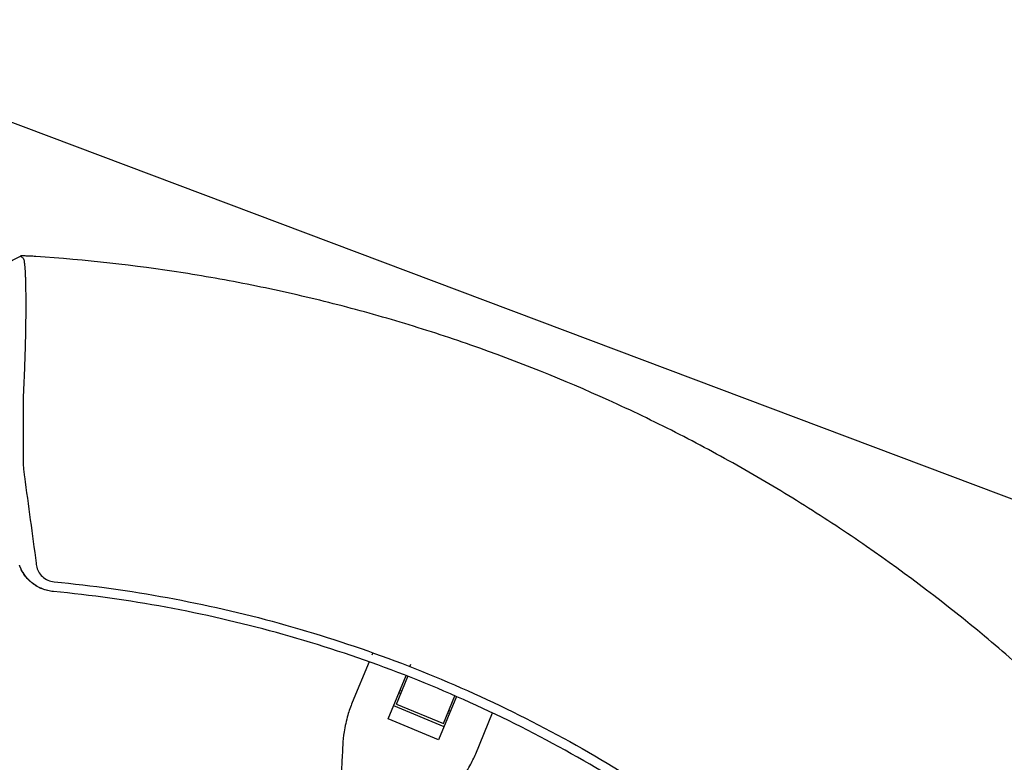
# Model space of a CAD drawing. Units: millimetres. Extents: x -4421 to 4421, y -4421 to 4421.
# Drawn here: x 35 to 403, y 427 to 705 of the extents above; entities that cross this region are included whole.
import ezdxf

# ---------------------------------------------------------------- set-up
doc = ezdxf.new("R2010")
doc.units = ezdxf.units.MM
doc.header["$LTSCALE"] = 20
doc.linetypes.add('HIDDEN', pattern=[9.525, 6.35, -3.175])
for name, color, linetype in [('2d', 230, 'Continuous'), ('EN-Free_Space', 10, 'HIDDEN'), ('EN-Free_Space_Hatch', 10, 'HIDDEN'), ('EN-SafetyZone', 93, 'HIDDEN')]:
    doc.layers.add(name, color=color, linetype=linetype)

msp = doc.modelspace()

# ---------------------------------------------------------------- hatches: boundary and pattern name
at = {"layer": 'EN-Free_Space_Hatch'}
h = msp.add_hatch(dxfattribs=at)
h.set_pattern_fill('ANSI31', color=256, scale=100)
h.set_pattern_definition([(159.375, (7e-12, 0), (-111.84, -297.15), [])])
edge = h.paths.add_edge_path()
edge.add_arc((0, 0), 4420, 0, 360)

# ---------------------------------------------------------------- linework, layer by layer
at = {"layer": '2d'}
for p, q in [((166.9, 468.31, 0), (166.53, 467.41, 0)), ((165.5, 464.92, 0), (159.18, 449.68, 0)), ((180.79, 463.13, 0), (181.16, 464.02, 0)), ((181.44, 462.87, 0), (181.44, 462.87, 0)), ((172.67, 443.52, 0), (179.39, 459.74, 0)), ((175.74, 449.11, 0), (180.04, 459.48, 0)), ((177.1, 454.21, 0), (177.75, 453.95, 0)), ((176.74, 453.33, 0), (177.38, 453.06, 0)), ((198.24, 451.93, 0), (191.52, 435.71, 0)), ((193.3, 441.84, 0), (197.6, 452.21, 0)), ((193.55, 440.62, 0), (174.7, 448.43, 0)), ((175.74, 449.11, 0), (193.3, 441.84, 0)), ((195.3, 446.67, 0), (195.95, 446.41, 0)), ((191.52, 435.71, 0), (172.67, 443.52, 0)), ((194.94, 445.79, 0), (195.58, 445.52, 0)), ((205.41, 430.53, 0), (211.72, 445.77, 0))]:
    msp.add_line(p, q, dxfattribs=at)
for points, knots in [([(20.19, 609.16, 0), (23.15, 610.69, 0), (26.11, 612.22, 0), (31.04, 614.77, 0), (33.01, 615.79, 0), (34.98, 616.81, 0)], [0, 0, 0, 0, 10.00003, 10.00003, 16.661575, 16.661575, 16.661575, 16.661575]), ([(40.69, 616.64, 0), (40.32, 616.66, 0), (39.95, 616.69, 0), (39.22, 616.73, 0), (38.86, 616.75, 0), (38.17, 616.78, 0), (37.84, 616.8, 0), (37.21, 616.82, 0), (36.92, 616.83, 0), (36.52, 616.84, 0), (36.4, 616.85, 0), (36.16, 616.85, 0), (36.04, 616.85, 0), (35.72, 616.85, 0), (35.55, 616.85, 0), (35.25, 616.85, 0), (35.14, 616.84, 0), (35, 616.82, 0), (34.96, 616.81, 0), (34.97, 616.8, 0)], [0, 0, 0, 0, 0.00110426, 0.00110426, 0.00220852, 0.00220852, 0.003312781, 0.003312781, 0.004417041, 0.004417041, 0.004969171, 0.004969171, 0.005521301, 0.005521301, 0.006625561, 0.006625561, 0.007729822, 0.007729822, 0.008834082, 0.008834082, 0.008834082, 0.008834082]), ([(34.97, 616.8, 0), (34.97, 616.79, 0), (34.98, 616.79, 0), (34.99, 616.78, 0), (35, 616.77, 0), (35.04, 616.74, 0), (35.07, 616.71, 0), (35.13, 616.66, 0), (35.17, 616.63, 0), (35.3, 616.52, 0), (35.38, 616.45, 0), (35.58, 616.29, 0), (35.7, 616.2, 0), (35.81, 616.11, 0)], [0.00883408, 0.00883408, 0.00883408, 0.00883408, 0.00917378, 0.00917378, 0.00951348, 0.01019288, 0.01155167, 0.01155167, 0.01426926, 0.01426926, 0.01970445, 0.01970445, 0.02688856, 0.02688856, 0.02688856, 0.02688856]), ([(35.99, 615.97, 0), (36.08, 615.9, 0), (36.16, 615.7, 0), (36.31, 615.05, 0), (36.38, 614.6, 0), (36.47, 613.88, 0), (36.48, 613.73, 0), (36.51, 613.4, 0), (36.53, 613.24, 0), (36.57, 612.71, 0), (36.6, 612.33, 0), (36.68, 611.1, 0), (36.73, 610.18, 0), (36.79, 608.62, 0), (36.81, 608.08, 0), (36.84, 606.93, 0), (36.85, 606.32, 0), (36.89, 604.46, 0), (36.91, 603.13, 0), (36.93, 600.3, 0), (36.93, 598.81, 0), (36.92, 596.45, 0), (36.92, 595.64, 0), (36.9, 594.01, 0), (36.9, 593.19, 0), (36.88, 592.35, 0)], [0, 0, 0, 0, 0.00542317, 0.00542317, 0.01084635, 0.01084635, 0.01220214, 0.01220214, 0.01355793, 0.01355793, 0.01626952, 0.01626952, 0.02169269, 0.02169269, 0.02440428, 0.02440428, 0.02711586, 0.02711586, 0.03253904, 0.03253904, 0.03796221, 0.03796221, 0.0406738, 0.0406738, 0.04338538, 0.04338538, 0.04338538, 0.04338538]), ([(436.98, 436.98, 0), (430.42, 443.54, 0), (423.72, 449.94, 0), (410.03, 462.45, 0), (403.04, 468.55, 0), (381.7, 486.36, 0), (366.97, 497.56, 0), (347.93, 510.74, 0), (344.09, 513.34, 0), (336.35, 518.44, 0), (332.45, 520.95, 0), (320.68, 528.34, 0), (312.73, 533.08, 0), (296.63, 542.21, 0), (288.48, 546.59, 0), (276.1, 552.89, 0), (271.95, 554.94, 0), (263.59, 558.95, 0), (259.39, 560.92, 0), (238.28, 570.49, 0), (221.1, 577.36, 0), (199.25, 584.99, 0), (194.86, 586.47, 0), (186.05, 589.32, 0), (181.62, 590.7, 0), (168.29, 594.69, 0), (159.36, 597.15, 0), (141.39, 601.65, 0), (132.36, 603.7, 0), (118.74, 606.48, 0), (114.19, 607.35, 0), (105.06, 609, 0), (100.49, 609.77, 0), (77.61, 613.37, 0), (59.2, 615.42, 0), (40.69, 616.64, 0)], [0, 0, 0, 0, 0.0278104, 0.0278104, 0.0556208, 0.0556208, 0.1112415, 0.1112415, 0.1251467, 0.1251467, 0.1390519, 0.1390519, 0.1668623, 0.1668623, 0.1946727, 0.1946727, 0.2085779, 0.2085779, 0.2224831, 0.2224831, 0.2781038, 0.2781038, 0.292009, 0.292009, 0.3059142, 0.3059142, 0.3337246, 0.3337246, 0.361535, 0.361535, 0.3754402, 0.3754402, 0.3893454, 0.3893454, 0.4449661, 0.4449661, 0.4449661, 0.4449661]), ([(36.88, 592.35, 0), (36.86, 590.05, 0), (36.81, 587.66, 0), (36.74, 584.57, 0), (36.73, 583.95, 0), (36.7, 582.71, 0), (36.68, 582.09, 0), (36.63, 580.23, 0), (36.59, 578.98, 0), (36.51, 576.5, 0), (36.46, 575.25, 0), (36.37, 572.76, 0), (36.32, 571.51, 0), (36.16, 567.82, 0), (36.04, 565.43, 0), (35.92, 563.11, 0)], [0.04338538, 0.04338538, 0.04338538, 0.04338538, 0.05085052, 0.05085052, 0.0527168, 0.0527168, 0.05458308, 0.05458308, 0.05831565, 0.05831565, 0.06204822, 0.06204822, 0.06578079, 0.06578079, 0.07324592, 0.07324592, 0.07324592, 0.07324592]), ([(35.92, 542.31, 0), (35.92, 541.98, 0), (35.92, 541.64, 0), (35.92, 540.96, 0), (35.92, 540.63, 0), (35.93, 539.82, 0), (35.95, 539.34, 0), (35.97, 538.87, 0)], [0.022569375, 0.022569375, 0.022569375, 0.022569375, 0.023666063, 0.023666063, 0.02476275, 0.02476275, 0.026305311, 0.026305311, 0.026305311, 0.026305311]), ([(35.97, 538.87, 0), (35.98, 538.67, 0), (35.99, 538.47, 0), (36.05, 537.6, 0), (36.11, 536.93, 0), (36.26, 535.59, 0), (36.35, 534.93, 0), (36.44, 534.26, 0)], [0.026305311, 0.026305311, 0.026305311, 0.026305311, 0.026956126, 0.026956126, 0.029149502, 0.029149502, 0.031342877, 0.031342877, 0.031342877, 0.031342877]), ([(47.19, 491.24, 0), (45.78, 491.37, 0), (44.42, 491.7, 0), (42.78, 492.35, 0), (42.46, 492.49, 0), (41.82, 492.8, 0), (41.51, 492.96, 0), (40.59, 493.48, 0), (40.01, 493.87, 0), (39.18, 494.52, 0), (38.9, 494.74, 0), (38.38, 495.21, 0), (38.12, 495.46, 0), (37.38, 496.22, 0), (36.48, 497.29, 0), (35.73, 498.48, 0), (35.23, 499.41, 0), (35.07, 499.73, 0), (34.78, 500.38, 0), (34.65, 500.71, 0), (34.53, 501.04, 0)], [0, 0, 0, 0, 0.00419956, 0.00419956, 0.00524944, 0.00524944, 0.00629933, 0.00629933, 0.00839911, 0.00839911, 0.009449, 0.009449, 0.01049889, 0.01049889, 0.01259867, 0.01469845, 0.01469845, 0.01574833, 0.01574833, 0.01679822, 0.01679822, 0.01679822, 0.01679822]), ([(47.26, 491.23, 0), (46.55, 491.3, 0), (45.86, 491.42, 0), (44.48, 491.75, 0), (43.81, 491.96, 0), (41.84, 492.75, 0), (40.61, 493.46, 0), (38.4, 495.18, 0), (37.42, 496.19, 0), (36.2, 497.88, 0), (35.83, 498.47, 0), (35.18, 499.69, 0), (34.9, 500.32, 0), (34.66, 500.97, 0)], [0, 0, 0, 0, 0.00211964, 0.00211964, 0.00423928, 0.00423928, 0.00847856, 0.00847856, 0.01271784, 0.01271784, 0.01483748, 0.01483748, 0.01695712, 0.01695712, 0.01695712, 0.01695712]), ([(40.95, 500.91, 0), (41.06, 500.14, 0), (41.3, 499.4, 0), (42.05, 498, 0), (42.54, 497.37, 0), (43.75, 496.28, 0), (44.44, 495.84, 0), (45.97, 495.17, 0), (46.77, 494.96, 0), (47.61, 494.88, 0)], [0, 0, 0, 0, 0.00249333, 0.00249333, 0.004986659, 0.004986659, 0.007479989, 0.007479989, 0.009973319, 0.009973319, 0.009973319, 0.009973319]), ([(47.61, 494.88, 0), (61.83, 493.51, 0), (75.99, 491.53, 0), (104.08, 486.36, 0), (118.01, 483.17, 0), (145.56, 475.59, 0), (159.17, 471.21, 0), (185.96, 461.3, 0), (199.14, 455.76, 0), (224.97, 443.58, 0), (237.63, 436.93, 0), (262.32, 422.57, 0), (274.36, 414.85, 0), (297.72, 398.42, 0), (309.05, 389.7, 0), (330.91, 371.31, 0), (341.45, 361.65, 0), (351.55, 351.55, 0)], [0, 0, 0, 0, 0.125, 0.125, 0.25, 0.25, 0.375, 0.375, 0.5, 0.5, 0.625, 0.625, 0.75, 0.75, 0.875, 0.875, 1, 1, 1, 1]), ([(348.96, 348.96, 0), (338.93, 358.98, 0), (328.47, 368.58, 0), (306.77, 386.82, 0), (295.53, 395.48, 0), (272.34, 411.8, 0), (260.39, 419.45, 0), (235.88, 433.71, 0), (223.32, 440.31, 0), (197.67, 452.4, 0), (184.59, 457.9, 0), (157.99, 467.74, 0), (144.49, 472.09, 0), (117.14, 479.6, 0), (103.31, 482.77, 0), (75.43, 487.91, 0), (61.37, 489.87, 0), (47.26, 491.23, 0)], [0, 0, 0, 0, 0.125, 0.125, 0.25, 0.25, 0.375, 0.375, 0.5, 0.5, 0.625, 0.625, 0.75, 0.75, 0.875, 0.875, 1, 1, 1, 1]), ([(159.18, 449.68, 0), (158.55, 448.15, 0), (157.99, 446.56, 0), (156.93, 442.9, 0), (156.46, 440.8, 0), (155.89, 437.05, 0), (155.72, 435.42, 0), (155.62, 433.77, 0)], [15.919502, 15.919502, 15.919502, 15.919502, 21.749816, 21.749816, 28.999755, 28.999755, 34.403507, 34.403507, 34.403507, 34.403507]), ([(155.62, 433.77, 0), (155.55, 432.55, 0), (155.49, 431.29, 0), (155.3, 427.66, 0), (155.18, 425.22, 0), (154.97, 420.3, 0), (154.88, 417.83, 0), (154.75, 413.92, 0), (154.71, 412.46, 0), (154.67, 411.03, 0)], [3.430406, 3.430406, 3.430406, 3.430406, 7.467226, 7.467226, 14.934453, 14.934453, 22.401679, 22.401679, 26.90205, 26.90205, 26.90205, 26.90205]), ([(196.68, 416.77, 0), (197.78, 418, 0), (198.81, 419.27, 0), (201.06, 422.33, 0), (202.21, 424.14, 0), (204.05, 427.48, 0), (204.78, 429, 0), (205.41, 430.53, 0)], [196.919636, 196.919636, 196.919636, 196.919636, 202.323387, 202.323387, 209.573326, 209.573326, 215.40364, 215.40364, 215.40364, 215.40364])]:
    msp.add_open_spline(points, degree=3, knots=knots, dxfattribs=at)
for points in [[(35.81, 616.11, 0), (35.87, 616.07, 0), (35.93, 616.02, 0), (35.99, 615.97, 0)], [(35.92, 563.11, 0), (35.92, 556.18, 0), (35.92, 549.24, 0), (35.92, 542.31, 0)], [(36.44, 534.26, 0), (37.89, 523.45, 0), (39.36, 512.65, 0), (40.83, 501.84, 0)], [(40.83, 501.84, 0), (40.87, 501.53, 0), (40.91, 501.22, 0), (40.95, 500.91, 0)]]:
    msp.add_open_spline(points, degree=3, dxfattribs=at)
msp.add_rational_spline([(47.26, 491.23, 0), (47.24, 491.23, 0), (47.22, 491.24, 0), (47.19, 491.24, 0)], [1, 0.999999998505, 0.999999998505, 1], degree=3, dxfattribs=at)
at = {"layer": 'EN-Free_Space'}
msp.add_circle((0, 0), 4420, dxfattribs=at)
at = {"layer": 'EN-SafetyZone'}
msp.add_circle((0, 0), 4420, dxfattribs=at)

doc.saveas('drawing.dxf')
